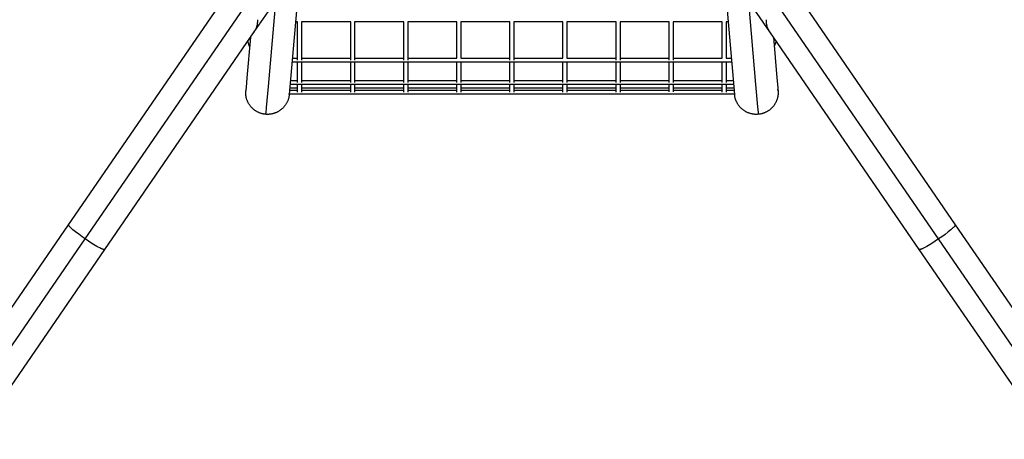
# Model space of a CAD drawing. Units: millimetres. Extents: x -6096 to 13443, y -6354 to 6866.
# Drawn here: x -2535 to 2413, y -3075 to -966 of the extents above; entities that cross this region are included whole.
import ezdxf

# ---------------------------------------------------------------- set-up
doc = ezdxf.new("R2010")
doc.units = ezdxf.units.MM
doc.layers.add('Make2D$Visible$Curves', color=7, linetype='Continuous', true_color=0x000000)

msp = doc.modelspace()

# ---------------------------------------------------------------- linework, layer by layer
at = {"layer": 'Make2D$Visible$Curves', "lineweight": -3}
for points in [[(-1084.2, -231.4), (-1180.4, -1341.7), (-1180.4, -1341.7)], [(961.3, -231.4), (1025.8, -975.9)], [(-2205.3, -2068.1), (-1389.4, -880.9)], [(-1229.5, -841.6), (-1357.4, -1027.7)], [(-1250.1, -877.4), (-1286.9, -1301.4), (-1296.1, -1408), (-1298.3, -1433.3), (-1298.8, -1439.4), (-1298.9, -1440.9), (-1299, -1441.3), (-1299, -1441.4), (-1299, -1441.4), (-1299, -1441.4)], [(1234.4, -1027.7), (1106.5, -841.6)], [(1127.2, -877.4), (1163.1, -1291.8), (1172.8, -1404.5), (1175.2, -1432.3), (1175.8, -1439.2), (1176, -1440.9), (1176, -1441.3), (1176, -1441.4), (1176, -1441.4), (1176, -1441.4)], [(2082.3, -2068.1), (1266.4, -880.9)], [(-2289.1, -1996.6), (-1537.9, -903.7)], [(1415, -903.7), (2166.1, -1996.6)], [(-1340.4, -965.8), (-1340.3, -968.5), (-1340.2, -971.2), (-1340.2, -973.9), (-1340.3, -976.6), (-1340.5, -979.2), (-1340.7, -981.8), (-1341, -984.5), (-1341.4, -987.1), (-1341.8, -989.6), (-1342.3, -992.2), (-1342.8, -994.7), (-1343.4, -997.1), (-1344.1, -999.6), (-1344.8, -1002), (-1345.6, -1004.4), (-1346.5, -1006.7), (-1347.3, -1009), (-1348.3, -1011.3), (-1349.3, -1013.5), (-1350.3, -1015.7), (-1351.4, -1017.8), (-1352.5, -1019.9), (-1353.7, -1021.9), (-1354.9, -1023.9), (-1356.1, -1025.8), (-1357.4, -1027.7)], [(-1138.3, -975.9), (-1148.7, -975.9)], [(-1138.3, -1169.4), (-1138.3, -975.9)], [(-871.6, -975.9), (-1118.3, -975.9)], [(-1118.3, -975.9), (-1118.3, -1169.4)], [(-871.6, -1169.4), (-871.6, -975.9)], [(-604.9, -975.9), (-851.6, -975.9)], [(-851.6, -975.9), (-851.6, -1169.4)], [(-604.9, -1169.4), (-604.9, -975.9)], [(-338.2, -975.9), (-584.9, -975.9)], [(-584.9, -975.9), (-584.9, -1169.4)], [(-338.2, -1159.4), (-338.2, -975.9)], [(-71.5, -975.9), (-318.2, -975.9)], [(-318.2, -975.9), (-318.2, -1159.4)], [(-71.5, -1169.4), (-71.5, -975.9)], [(195.2, -975.9), (-51.5, -975.9)], [(-51.5, -975.9), (-51.5, -1169.4)], [(195.2, -1159.4), (195.2, -975.9)], [(461.9, -975.9), (215.2, -975.9)], [(215.2, -975.9), (215.2, -1159.4)], [(461.9, -1169.4), (461.9, -975.9)], [(481.9, -975.9), (481.9, -1169.4)], [(728.6, -975.9), (481.9, -975.9)], [(728.6, -1169.4), (728.6, -975.9)], [(995.3, -975.9), (748.6, -975.9)], [(748.6, -975.9), (748.6, -1169.4)], [(995.3, -1159.4), (995.3, -975.9)], [(1025.8, -975.9), (1015.3, -975.9)], [(1015.3, -975.9), (1015.3, -1159.4)], [(1025.8, -975.9), (1057.4, -1341.7), (1057.4, -1341.7)], [(1234.4, -1027.7), (1233.2, -1025.8), (1231.9, -1023.9), (1230.7, -1021.9), (1229.6, -1019.9), (1228.4, -1017.8), (1227.4, -1015.7), (1226.3, -1013.5), (1225.3, -1011.3), (1224.4, -1009), (1223.5, -1006.7), (1222.7, -1004.4), (1221.9, -1002), (1221.2, -999.6), (1220.5, -997.1), (1219.9, -994.7), (1219.3, -992.2), (1218.8, -989.6), (1218.4, -987.1), (1218, -984.5), (1217.7, -981.8), (1217.5, -979.2), (1217.4, -976.6), (1217.3, -973.9), (1217.3, -971.2), (1217.3, -968.5), (1217.4, -965.8)], [(-1357.4, -1027.7), (-2108.5, -2120.7)], [(-1365.8, -1038.3), (-1366, -1040.2)], [(-1357.4, -1027.7), (-1358.8, -1029.8), (-1360.3, -1031.7), (-1361.8, -1033.7), (-1363.5, -1035.7)], [(1985.6, -2120.7), (1234.4, -1027.7)], [(-1375.4, -1053.9), (-1393, -1257.7), (-1397.3, -1307.1), (-1398.3, -1319), (-1398.6, -1321.9), (-1398.6, -1322.6), (-1398.7, -1322.8), (-1398.7, -1322.8), (-1398.7, -1322.8), (-1398.7, -1322.8)], [(-1379.4, -1100.7), (-1388.8, -1073.5)], [(-1386.6, -1079.2), (-1387.6, -1071.6)], [(-1375.9, -1060.1), (-1377.2, -1056.6)], [(1252.4, -1053.9), (1270.1, -1257.7), (1274.3, -1307.1), (1275.4, -1319), (1275.6, -1321.9), (1275.7, -1322.6), (1275.7, -1322.8), (1275.7, -1322.8), (1275.7, -1322.8), (1275.7, -1322.8)], [(1254.2, -1056.6), (1253, -1060.1)], [(1265.9, -1073.5), (1256.5, -1100.7)], [(1043.4, -1179.4), (-1166.3, -1179.4)], [(-1164.6, -1159.4), (-1138.3, -1159.4)], [(-1138.3, -1282.3), (-1138.3, -1179.4)], [(-1118.3, -1159.4), (-871.6, -1159.4)], [(-1118.3, -1179.4), (-1118.3, -1282.3)], [(-871.6, -1282.3), (-871.6, -1179.4)], [(-851.6, -1159.4), (-604.9, -1159.4)], [(-851.6, -1179.4), (-851.6, -1282.3)], [(-604.9, -1282.3), (-604.9, -1179.4)], [(-584.9, -1159.4), (-338.2, -1159.4)], [(-584.9, -1179.4), (-584.9, -1282.3)], [(-338.2, -1282.3), (-338.2, -1179.4)], [(-318.2, -1159.4), (-71.5, -1159.4)], [(-318.2, -1179.4), (-318.2, -1282.3)], [(-71.5, -1282.3), (-71.5, -1179.4)], [(-51.5, -1159.4), (195.2, -1159.4)], [(-51.5, -1179.4), (-51.5, -1282.3)], [(195.2, -1282.3), (195.2, -1179.4)], [(215.2, -1159.4), (461.9, -1159.4)], [(215.2, -1179.4), (215.2, -1282.3)], [(461.9, -1282.3), (461.9, -1179.4)], [(481.9, -1159.4), (728.6, -1159.4)], [(481.9, -1179.4), (481.9, -1282.3)], [(728.6, -1282.3), (728.6, -1179.4)], [(748.6, -1159.4), (995.3, -1159.4)], [(748.6, -1179.4), (748.6, -1282.3)], [(995.3, -1282.3), (995.3, -1179.4)], [(1015.3, -1159.4), (1041.7, -1159.4)], [(1015.3, -1179.4), (1015.3, -1282.3)], [(-1174.4, -1272.3), (-1138.3, -1272.3)], [(-1118.3, -1272.3), (-871.6, -1272.3)], [(-851.6, -1272.3), (-604.9, -1272.3)], [(-584.9, -1272.3), (-338.2, -1272.3)], [(-318.2, -1272.3), (-71.5, -1272.3)], [(-51.5, -1272.3), (195.2, -1272.3)], [(215.2, -1272.3), (461.9, -1272.3)], [(481.9, -1272.3), (728.6, -1272.3)], [(748.6, -1272.3), (995.3, -1272.3)], [(1015.3, -1272.3), (1051.4, -1272.3)], [(-1299, -1441.4), (-1301.6, -1441.2), (-1304.1, -1440.8), (-1306.7, -1440.5), (-1309.2, -1440), (-1311.8, -1439.5), (-1314.3, -1439), (-1316.8, -1438.4), (-1319.3, -1437.7), (-1321.7, -1437), (-1324.2, -1436.2), (-1326.6, -1435.4), (-1329, -1434.4), (-1331.4, -1433.5), (-1333.8, -1432.5), (-1336.2, -1431.4), (-1338.5, -1430.3), (-1341, -1429), (-1343.4, -1427.6), (-1345.9, -1426.2), (-1348.2, -1424.8), (-1350.6, -1423.2), (-1352.9, -1421.7), (-1355.1, -1420), (-1357.3, -1418.3), (-1359.5, -1416.6), (-1361.6, -1414.7), (-1363.7, -1412.9), (-1365.7, -1411), (-1367.7, -1409), (-1369.7, -1407), (-1371.5, -1404.9), (-1373.4, -1402.8), (-1375.2, -1400.6), (-1376.9, -1398.4), (-1378.5, -1396.1), (-1380.1, -1393.8), (-1381.7, -1391.5), (-1383.2, -1389.1), (-1384.6, -1386.7), (-1385.9, -1384.3), (-1387.2, -1381.8), (-1388.5, -1379.3), (-1389.6, -1376.8), (-1390.7, -1374.2), (-1391.8, -1371.6), (-1392.7, -1369), (-1393.6, -1366.3), (-1394.5, -1363.7), (-1395.2, -1361.1), (-1395.9, -1358.5), (-1396.5, -1356), (-1397, -1353.4), (-1397.5, -1350.7), (-1397.9, -1348.1), (-1398.3, -1345.5), (-1398.6, -1342.8), (-1398.8, -1339.4), (-1399, -1336), (-1399.1, -1332.7), (-1399, -1329.4), (-1398.9, -1326.1), (-1398.7, -1322.8)], [(-1398.3, -1319.4), (-1398.7, -1322.8)], [(-1398.1, -1316), (-1398.3, -1319.4)], [(-1180.2, -1338.3), (-1179.8, -1334.9)], [(-1178.5, -1319.5), (-1138.3, -1319.5)], [(-1177.5, -1308.7), (-1138.3, -1308.7)], [(1053.2, -1292.3), (-1176.1, -1292.3)], [(-1138.3, -1329.5), (-1138.3, -1292.3)], [(-1118.3, -1292.3), (-1118.3, -1329.5)], [(-1118.3, -1308.7), (-871.6, -1308.7)], [(-1118.3, -1319.5), (-871.6, -1319.5)], [(-871.6, -1329.5), (-871.6, -1292.3)], [(-851.6, -1292.3), (-851.6, -1329.5)], [(-851.6, -1308.7), (-604.9, -1308.7)], [(-851.6, -1319.5), (-604.9, -1319.5)], [(-604.9, -1329.5), (-604.9, -1292.3)], [(-584.9, -1292.3), (-584.9, -1329.5)], [(-584.9, -1308.7), (-338.2, -1308.7)], [(-584.9, -1319.5), (-338.2, -1319.5)], [(-338.2, -1329.5), (-338.2, -1292.3)], [(-318.2, -1292.3), (-318.2, -1329.5)], [(-318.2, -1308.7), (-71.5, -1308.7)], [(-318.2, -1319.5), (-71.5, -1319.5)], [(-71.5, -1329.5), (-71.5, -1292.3)], [(-51.5, -1292.3), (-51.5, -1329.5)], [(-51.5, -1308.7), (195.2, -1308.7)], [(-51.5, -1319.5), (195.2, -1319.5)], [(195.2, -1329.5), (195.2, -1292.3)], [(215.2, -1292.3), (215.2, -1329.5)], [(215.2, -1308.7), (461.9, -1308.7)], [(215.2, -1319.5), (461.9, -1319.5)], [(461.9, -1329.5), (461.9, -1292.3)], [(481.9, -1292.3), (481.9, -1329.5)], [(481.9, -1308.7), (728.6, -1308.7)], [(481.9, -1319.5), (728.6, -1319.5)], [(728.6, -1328.7), (728.6, -1292.3)], [(748.6, -1292.3), (748.6, -1328.7)], [(748.6, -1308.7), (995.3, -1308.7)], [(748.6, -1319.5), (995.3, -1319.5)], [(995.3, -1329.5), (995.3, -1292.3)], [(1015.3, -1292.3), (1015.3, -1329.5)], [(1015.3, -1308.7), (1054.6, -1308.7)], [(1015.3, -1319.5), (1055.5, -1319.5)], [(1056.9, -1334.9), (1057.2, -1338.3)], [(1275.7, -1322.8), (1275.9, -1326.1), (1276.1, -1329.4), (1276.1, -1332.7), (1276.1, -1336), (1275.9, -1339.4), (1275.6, -1342.8), (1275.3, -1345.5), (1275, -1348.1), (1274.5, -1350.7), (1274.1, -1353.4), (1273.5, -1356), (1272.9, -1358.5), (1272.3, -1361.1), (1271.5, -1363.7), (1270.7, -1366.3), (1269.8, -1369), (1268.8, -1371.6), (1267.8, -1374.2), (1266.7, -1376.8), (1265.5, -1379.3), (1264.3, -1381.8), (1263, -1384.3), (1261.6, -1386.7), (1260.2, -1389.1), (1258.7, -1391.5), (1257.2, -1393.8), (1255.6, -1396.1), (1253.9, -1398.4), (1252.2, -1400.6), (1250.4, -1402.8), (1248.6, -1404.9), (1246.7, -1407), (1244.8, -1409), (1242.8, -1411), (1240.8, -1412.9), (1238.7, -1414.7), (1236.6, -1416.6), (1234.4, -1418.3), (1232.2, -1420), (1229.9, -1421.7), (1227.6, -1423.2), (1225.3, -1424.8), (1222.9, -1426.2), (1220.5, -1427.6), (1218, -1429), (1215.5, -1430.3), (1213.2, -1431.4), (1210.9, -1432.5), (1208.5, -1433.5), (1206.1, -1434.4), (1203.7, -1435.4), (1201.2, -1436.2), (1198.8, -1437), (1196.3, -1437.7), (1193.8, -1438.4), (1191.3, -1439), (1188.8, -1439.5), (1186.3, -1440), (1183.7, -1440.5), (1181.2, -1440.8), (1178.6, -1441.2), (1176, -1441.4)], [(1275.4, -1319.4), (1275.1, -1316)], [(1275.7, -1322.8), (1275.4, -1319.4)], [(-1180.4, -1341.7), (-1180.4, -1341.7), (-1180.7, -1345), (-1181.2, -1348.2), (-1181.7, -1351.5), (-1182.3, -1354.8), (-1183.1, -1358.1), (-1183.9, -1361.4), (-1184.7, -1364), (-1185.5, -1366.5), (-1186.3, -1369), (-1187.3, -1371.5), (-1188.2, -1374), (-1189.3, -1376.4), (-1190.4, -1378.9), (-1191.5, -1381.2), (-1192.8, -1383.7), (-1194.2, -1386.2), (-1195.6, -1388.6), (-1197.1, -1391), (-1198.6, -1393.3), (-1200.2, -1395.6), (-1201.8, -1397.9), (-1203.5, -1400.1), (-1205.3, -1402.3), (-1207.1, -1404.4), (-1208.9, -1406.5), (-1210.9, -1408.5), (-1212.8, -1410.5), (-1214.9, -1412.4), (-1216.9, -1414.3), (-1219.1, -1416.1), (-1221.2, -1417.9), (-1223.4, -1419.6), (-1225.7, -1421.3), (-1228, -1422.9), (-1230.3, -1424.4), (-1232.7, -1425.9), (-1235.1, -1427.3), (-1237.5, -1428.7), (-1240, -1430), (-1242.5, -1431.2), (-1245, -1432.4), (-1247.6, -1433.5), (-1250.2, -1434.5), (-1252.8, -1435.5), (-1255.5, -1436.4), (-1258.2, -1437.2), (-1260.6, -1437.9), (-1263.1, -1438.6), (-1265.7, -1439.2), (-1268.2, -1439.7), (-1270.7, -1440.2), (-1273.3, -1440.6), (-1275.8, -1441), (-1278.4, -1441.3), (-1280.9, -1441.5), (-1283.5, -1441.7), (-1286.1, -1441.8), (-1288.7, -1441.8), (-1291.2, -1441.8), (-1293.8, -1441.7), (-1296.4, -1441.6), (-1299, -1441.4)], [(-1180.4, -1341.7), (-1180.2, -1338.3)], [(1057.3, -1339.5), (-1180.2, -1339.5)], [(1057.2, -1338.3), (1057.4, -1341.7)], [(1176, -1441.4), (1173.5, -1441.6), (1170.9, -1441.7), (1168.3, -1441.8), (1165.7, -1441.8), (1163.1, -1441.8), (1160.6, -1441.7), (1158, -1441.5), (1155.4, -1441.3), (1152.9, -1441), (1150.3, -1440.6), (1147.8, -1440.2), (1145.2, -1439.7), (1142.7, -1439.2), (1140.2, -1438.6), (1137.7, -1437.9), (1135.2, -1437.2), (1132.5, -1436.4), (1129.9, -1435.5), (1127.2, -1434.5), (1124.7, -1433.5), (1122.1, -1432.4), (1119.5, -1431.2), (1117, -1430), (1114.6, -1428.7), (1112.1, -1427.3), (1109.7, -1425.9), (1107.4, -1424.4), (1105, -1422.9), (1102.7, -1421.3), (1100.5, -1419.6), (1098.3, -1417.9), (1096.1, -1416.1), (1094, -1414.3), (1091.9, -1412.4), (1089.9, -1410.5), (1087.9, -1408.5), (1086, -1406.5), (1084.1, -1404.4), (1082.3, -1402.3), (1080.6, -1400.1), (1078.9, -1397.9), (1077.2, -1395.6), (1075.6, -1393.3), (1074.1, -1391), (1072.6, -1388.6), (1071.2, -1386.2), (1069.9, -1383.7), (1068.6, -1381.2), (1067.4, -1378.9), (1066.3, -1376.4), (1065.3, -1374), (1064.3, -1371.5), (1063.4, -1369), (1062.5, -1366.5), (1061.7, -1364), (1061, -1361.4), (1060.1, -1358.1), (1059.4, -1354.8), (1058.7, -1351.5), (1058.2, -1348.2), (1057.8, -1345), (1057.4, -1341.7), (1057.4, -1341.7)], [(-2926.2, -2923.6), (-2289.1, -1996.6)], [(-2205.3, -2068.1), (-2221.6, -2056.6), (-2238.1, -2044.6), (-2253.6, -2032.6), (-2260.7, -2026.8), (-2267.2, -2021.4), (-2273, -2016.4), (-2277.9, -2011.9), (-2280.1, -2009.8), (-2282, -2007.8), (-2283.7, -2006.1), (-2285.1, -2004.4), (-2285.8, -2003.6), (-2286.4, -2002.9), (-2286.9, -2002.2), (-2287.4, -2001.6), (-2287.8, -2001), (-2288, -2000.7), (-2288.2, -2000.4), (-2288.3, -2000.1), (-2288.5, -1999.8), (-2288.6, -1999.6), (-2288.8, -1999.3), (-2288.9, -1999.1), (-2289, -1998.9), (-2289, -1998.8), (-2289.1, -1998.6), (-2289.1, -1998.5), (-2289.1, -1998.4), (-2289.2, -1998.3), (-2289.2, -1998.2), (-2289.2, -1998.1), (-2289.2, -1998), (-2289.3, -1997.9), (-2289.3, -1997.9), (-2289.3, -1997.8), (-2289.3, -1997.7), (-2289.3, -1997.6), (-2289.3, -1997.5), (-2289.3, -1997.4), (-2289.3, -1997.4), (-2289.3, -1997.3), (-2289.3, -1997.2), (-2289.3, -1997.1), (-2289.3, -1997.1), (-2289.3, -1997), (-2289.2, -1996.9), (-2289.2, -1996.9), (-2289.2, -1996.8), (-2289.2, -1996.7), (-2289.1, -1996.7), (-2289.1, -1996.6), (-2289.1, -1996.6)], [(2166.2, -1996.7), (2166.2, -1996.8), (2166.3, -1996.8), (2166.3, -1996.9), (2166.3, -1997), (2166.3, -1997), (2166.3, -1997.1), (2166.3, -1997.2), (2166.4, -1997.2), (2166.4, -1997.3), (2166.4, -1997.4), (2166.4, -1997.5), (2166.4, -1997.5), (2166.4, -1997.6), (2166.3, -1997.7), (2166.3, -1997.8), (2166.3, -1997.9), (2166.3, -1998), (2166.3, -1998.1), (2166.3, -1998.2), (2166.2, -1998.3), (2166.2, -1998.4), (2166.2, -1998.5), (2166.1, -1998.6), (2166.1, -1998.7), (2166, -1998.8), (2166, -1998.9), (2165.9, -1999.1), (2165.8, -1999.4), (2165.7, -1999.6), (2165.5, -1999.9), (2165.4, -2000.1), (2165.2, -2000.4), (2165, -2000.7), (2164.6, -2001.3), (2164.2, -2001.9), (2163.7, -2002.6), (2163.1, -2003.3), (2162.5, -2004), (2161.9, -2004.8), (2160.4, -2006.4), (2158.6, -2008.2), (2156.7, -2010.2), (2154.5, -2012.3), (2149.6, -2016.8), (2143.8, -2021.8), (2137.3, -2027.2), (2130.3, -2032.9), (2114.8, -2044.8), (2098.5, -2056.7), (2082.3, -2068.1)], [(2166.1, -1996.6), (2166.2, -1996.6), (2166.2, -1996.6), (2166.2, -1996.7), (2166.2, -1996.7)], [(2166.1, -1996.6), (2803.3, -2923.6)], [(-2897.4, -3075.1), (-2205.3, -2068.1)], [(-2108.5, -2120.7), (-2108.6, -2120.7), (-2108.6, -2120.8), (-2108.7, -2120.8), (-2108.7, -2120.9), (-2108.8, -2120.9), (-2108.8, -2120.9), (-2108.9, -2121), (-2108.9, -2121), (-2109, -2121.1), (-2109, -2121.1), (-2109.1, -2121.1), (-2109.2, -2121.2), (-2109.2, -2121.2), (-2109.3, -2121.2), (-2109.4, -2121.2), (-2109.5, -2121.3), (-2109.6, -2121.3), (-2109.7, -2121.3), (-2109.7, -2121.3), (-2109.8, -2121.3), (-2109.9, -2121.3), (-2110, -2121.4), (-2110.1, -2121.4), (-2110.3, -2121.4), (-2110.4, -2121.4), (-2110.5, -2121.4), (-2110.6, -2121.4), (-2110.7, -2121.4), (-2111, -2121.4), (-2111.2, -2121.3), (-2111.5, -2121.3), (-2111.8, -2121.3), (-2112.1, -2121.2), (-2112.4, -2121.2), (-2112.7, -2121.1), (-2113.1, -2121), (-2113.8, -2120.9), (-2114.6, -2120.7), (-2115.4, -2120.4), (-2116.3, -2120.1), (-2117.3, -2119.8), (-2119.3, -2119), (-2121.6, -2118.1), (-2124.1, -2117), (-2126.8, -2115.7), (-2132.8, -2112.7), (-2139.6, -2109.2), (-2146.9, -2105.1), (-2154.8, -2100.5), (-2171.6, -2090.2), (-2188.8, -2079.2), (-2205.3, -2068.1)], [(2082.3, -2068.1), (2065.8, -2079.2), (2048.7, -2090.2), (2031.9, -2100.5), (2024, -2105.1), (2016.6, -2109.2), (2009.9, -2112.7), (2003.8, -2115.7), (2001.1, -2117), (1998.6, -2118.1), (1996.4, -2119), (1994.3, -2119.8), (1993.4, -2120.1), (1992.5, -2120.4), (1991.6, -2120.7), (1990.9, -2120.9), (1990.1, -2121), (1989.8, -2121.1), (1989.5, -2121.2), (1989.1, -2121.2), (1988.8, -2121.3), (1988.5, -2121.3), (1988.3, -2121.3), (1988, -2121.4), (1987.8, -2121.4), (1987.6, -2121.4), (1987.5, -2121.4), (1987.4, -2121.4), (1987.3, -2121.4), (1987.2, -2121.4), (1987.1, -2121.4), (1987, -2121.3), (1986.9, -2121.3), (1986.8, -2121.3), (1986.7, -2121.3), (1986.6, -2121.3), (1986.5, -2121.3), (1986.5, -2121.2), (1986.4, -2121.2), (1986.3, -2121.2), (1986.2, -2121.2), (1986.2, -2121.1), (1986.1, -2121.1), (1986, -2121.1), (1986, -2121), (1985.9, -2121), (1985.9, -2120.9), (1985.8, -2120.9), (1985.8, -2120.9), (1985.7, -2120.8), (1985.7, -2120.8), (1985.6, -2120.7), (1985.6, -2120.7)], [(2774.4, -3075.1), (2082.3, -2068.1)], [(-2108.5, -2120.7), (-2745.7, -3047.7)], [(2622.7, -3047.7), (1985.6, -2120.7)]]:
    msp.add_lwpolyline(points, dxfattribs=at)

doc.saveas('drawing.dxf')
